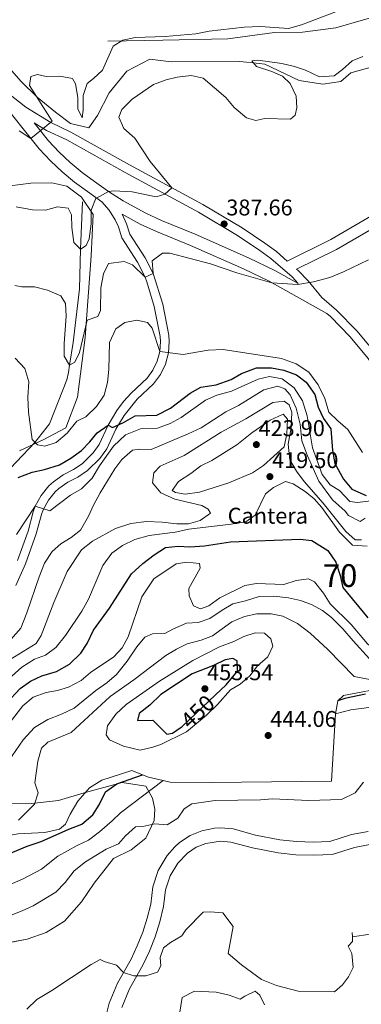
# Model space of a CAD drawing. Units: metres. Extents: x 553100 to 559991, y 4696250 to 4700931.
# Drawn here: x 554145 to 554295, y 4699101 to 4699534 of the extents above; entities that cross this region are included whole.
import ezdxf
from ezdxf.enums import TextEntityAlignment as Align

# ---------------------------------------------------------------- set-up
doc = ezdxf.new("R2010")
doc.units = ezdxf.units.M
doc.header["$MEASUREMENT"] = 0
for name, pattern in [('DGN Style 2', [85.4479, 51.26874, -34.17916]), ('DGN Style 3', [119.62706, 85.4479, -34.17916]), ('DGN Style 5', [59.81353, 25.63437, -34.17916]), ('DGN Style 7', [170.8958, 76.90311, -34.17916, 25.63437, -34.17916])]:
    doc.linetypes.add(name, pattern=pattern)
for name, color, linetype, lineweight in [('Nivel 11', 7, 'Continuous', 0), ('Nivel 20', 7, 'Continuous', 0), ('Nivel 21', 7, 'Continuous', 0), ('Nivel 22', 7, 'Continuous', 0), ('Nivel 36', 7, 'Continuous', 0), ('Nivel 37', 7, 'Continuous', 0), ('Nivel 4', 7, 'Continuous', 0), ('Nivel 41', 7, 'Continuous', 0), ('Nivel 48', 7, 'Continuous', 0), ('Nivel 5', 7, 'Continuous', 0), ('Nivel 57', 7, 'Continuous', 0), ('Nivel 6', 7, 'Continuous', 0), ('Nivel 7', 7, 'Continuous', 0)]:
    doc.layers.add(name, color=color, linetype=linetype, lineweight=lineweight)
doc.styles.add('Style-Arial', font='txt')
doc.styles.add('Style-Arial Narrow', font='txt')
doc.styles.add('Style-Helvetica-Narrow-Oblique', font='txt')

# ---------------------------------------------------------------- blocks, each defined once
blk = doc.blocks.new('5PATER')
at = {"layer": 'Nivel 7', "linetype": 'Continuous', "lineweight": 0}
h = blk.add_hatch(color=51, dxfattribs=at)
edge = h.paths.add_edge_path()
edge.add_ellipse((0, 0), major_axis=(-1.1, -1.11), ratio=0.999422, start_angle=0, end_angle=360)

msp = doc.modelspace()

# ---------------------------------------------------------------- linework, layer by layer
at = {"layer": 'Nivel 11', "color": 142, "linetype": 'DGN Style 3', "lineweight": 13}
msp.add_polyline3d([(554130.62, 4699325.42, 400), (554151.85, 4699347.63, 395), (554158.25, 4699355.79, 393.44), (554165.82, 4699375.23, 391.36), (554166.66, 4699378.35, 391.14), (554167.06, 4699381.63, 390), (554168.7, 4699391.55, 388.94), (554171.5, 4699415.23, 388.06), (554171.94, 4699432.59, 385), (554172.78, 4699453.39, 383.92)], dxfattribs=at)
at = {"layer": 'Nivel 20', "color": 7, "linetype": 'DGN Style 2', "lineweight": 0}
msp.add_polyline3d([(554183.86, 4699524.11, 382.2), (554208.07, 4699524.51, 382.96), (554236.67, 4699525.07, 383.18), (554257.23, 4699527.87, 382.74), (554269.51, 4699528.11, 382.12), (554284.11, 4699529.95, 382.24), (554296.23, 4699533.55, 382.4), (554341.75, 4699545.23, 382.8), (554374.47, 4699555.23, 382.4), (554385.99, 4699557.79, 382.34), (554397.67, 4699561.15, 382.78), (554407.55, 4699563.55, 383.36), (554422.47, 4699564.98, 384.96), (554435.31, 4699565.14, 389.18), (554441.15, 4699564.66, 390.2), (554448.31, 4699565.62, 391.66), (554455.43, 4699568.74, 392.46), (554467.83, 4699574.5, 391.08), (554491.79, 4699585.54, 387.26), (554511.31, 4699592.82, 386.4), (554538.67, 4699605.7, 390.1), (554560.57, 4699618.47, 389.15), (554578.2, 4699628.74, 388.38), (554586.52, 4699633.62, 387.72)], dxfattribs=at)
at = {"layer": 'Nivel 21', "color": 7, "linetype": 'Continuous', "lineweight": 0}
for points in [[(554299.53, 4699447.09, 388.43), (554281.98, 4699436.94, 388.45), (554262.78, 4699427.4, 388.89), (554258.06, 4699431.55, 388.39), (554252.98, 4699435.31, 388.14), (554242.9, 4699441.95, 387.3), (554225.64, 4699452.28, 385.91), (554193.38, 4699469.72, 382.99), (554167.62, 4699484.11, 380.48), (554158.84, 4699488.27, 379.36), (554147.78, 4699495.03, 377.86), (554135.18, 4699504.88, 376.15)], [(554151.44, 4699488.22, 378.63), (554157.81, 4699480.29, 380.11), (554162.44, 4699475.35, 381.09), (554167.38, 4699470.7, 382.08), (554172.59, 4699466.36, 383.06), (554178.06, 4699462.35, 384.05), (554184.22, 4699457.95, 384.66), (554190.61, 4699453.89, 385.26)], [(554190.61, 4699453.89, 385.26), (554200.57, 4699448.44, 386.18), (554207.43, 4699445.25, 386.78), (554222.34, 4699439.16, 387.74), (554245.74, 4699428.8, 388.77), (554257.3, 4699423.31, 389.29), (554267.6, 4699417.53, 389.06)], [(554207.02, 4699377.52, 395.32), (554209.22, 4699382.12, 394.74), (554210.52, 4699387.06, 394.15), (554210.89, 4699392.06, 393.57), (554210.71, 4699394.76, 393.28), (554208.01, 4699408.38, 391.63), (554203.79, 4699421.87, 389.99), (554200.28, 4699428.75, 388.75), (554193.57, 4699439.26, 386.59), (554192.14, 4699443.8, 386.13), (554190.19, 4699448, 385.26)], [(554308.7, 4699376.35, 391.42), (554301.5, 4699386.88, 390.9), (554293.38, 4699396.72, 390.38), (554284.43, 4699405.8, 389.86), (554278.02, 4699411.39, 389.52), (554271.93, 4699418.66, 389.14), (554267.55, 4699423.21, 388.89), (554266.83, 4699423.84, 388.64)], [(554143.49, 4699284.67, 406.48), (554147.72, 4699294.3, 405.78), (554152.45, 4699307.47, 404.86), (554154.67, 4699315.93, 404.24), (554155.47, 4699318, 404.04), (554157.76, 4699322.18, 403.65), (554160.77, 4699325.88, 403.26), (554162.35, 4699327.37, 403.06), (554166.3, 4699330.17, 402.67), (554170.66, 4699332.42, 402.18), (554174.95, 4699335.24, 401.6), (554180.4, 4699340.52, 400.74), (554183.45, 4699344.84, 400.16), (554187.42, 4699353.47, 399.01), (554191.01, 4699359.54, 398.16), (554196.83, 4699366.69, 397.04), (554204.01, 4699373.4, 395.9), (554207.02, 4699377.52, 395.32)], [(554182.78, 4699093.93, 466.17), (554184.54, 4699100.95, 465.81), (554188.13, 4699109.89, 465.33), (554194.09, 4699120.39, 464.57), (554196.85, 4699126.21, 464.15), (554199.22, 4699132.21, 463.72), (554201.18, 4699138.34, 463.3), (554202.73, 4699144.6, 462.87), (554203.63, 4699152.17, 462.43), (554206.09, 4699159.39, 462), (554210, 4699165.95, 461.56), (554213.33, 4699169.8, 461.27), (554215.42, 4699171.64, 461.09), (554220.09, 4699174.7, 460.74), (554225.24, 4699176.82, 460.39), (554230.71, 4699177.93, 460.04), (554233.49, 4699178.09, 459.86), (554239.05, 4699177.62, 459.51), (554248.79, 4699174.92, 459.34), (554259.57, 4699172.8, 459.36), (554266.85, 4699172.06, 459.37), (554274.17, 4699171.85, 459.38), (554281.49, 4699172.19, 459.39), (554290.95, 4699175.15, 459.48), (554298.27, 4699176.47, 459.54)]]:
    msp.add_polyline3d(points, dxfattribs=at)
at = {"layer": 'Nivel 21', "color": 7, "linetype": 'DGN Style 3', "lineweight": 0}
for points in [[(554135.11, 4699499.98, 378.63), (554153.75, 4699476.77, 380.11), (554158.65, 4699471.55, 381.09), (554163.82, 4699466.68, 382.08), (554169.29, 4699462.13, 383.06), (554174.92, 4699458.01, 384.05), (554181.22, 4699453.51, 384.89), (554184.51, 4699449.71, 385.35), (554187.18, 4699445.46, 385.82), (554188.59, 4699442.42, 386.13), (554190.1, 4699437.63, 386.59), (554196.98, 4699426.86, 388.75), (554200.3, 4699420.35, 389.99), (554201.07, 4699418.23, 390.26), (554204.31, 4699407.46, 391.63), (554206.93, 4699394.26, 393.28), (554207.08, 4699392.07, 393.57), (554206.76, 4699387.69, 394.15), (554205.63, 4699383.44, 394.74), (554203.74, 4699379.47, 395.32), (554201.15, 4699375.93, 395.9), (554194.1, 4699369.34, 397.04), (554190.81, 4699365.63, 397.6), (554187.84, 4699361.65, 398.16), (554184.05, 4699355.23, 399.01), (554180.14, 4699346.74, 400.16), (554177.5, 4699343, 400.74), (554172.57, 4699338.23, 401.6), (554168.74, 4699335.71, 402.18), (554164.31, 4699333.43, 402.67), (554159.94, 4699330.32, 403.06), (554157.98, 4699328.48, 403.26), (554154.59, 4699324.31, 403.65), (554152.01, 4699319.61, 404.04), (554151.05, 4699317.1, 404.24), (554148.81, 4699308.6, 404.86), (554144.18, 4699295.71, 405.78)], [(554267.6, 4699417.53, 389.14), (554264.85, 4699420.39, 388.89), (554255.61, 4699428.51, 388.39), (554250.75, 4699432.11, 388.14), (554240.82, 4699438.65, 387.3), (554223.71, 4699448.89, 385.91), (554191.5, 4699466.3, 382.99), (554165.83, 4699480.64, 380.48), (554156.98, 4699484.83, 379.36), (554151.44, 4699488.22, 378.63)], [(554190.19, 4699448, 385.26), (554198.15, 4699443.65, 386.18), (554205.29, 4699440.33, 386.78), (554220.24, 4699434.23, 387.74), (554243.5, 4699423.93, 388.77), (554254.83, 4699418.54, 389.29), (554280.17, 4699404.33, 389.52), (554281.75, 4699402.95, 389.86), (554290.48, 4699394.1, 390.38), (554298.37, 4699384.53, 390.9), (554305.48, 4699374.15, 391.42), (554308.7, 4699376.35, 391.42)], [(554266.83, 4699423.84, 388.64), (554284.34, 4699432.54, 388.45), (554301.85, 4699442.66, 388.43), (554307.83, 4699445.49, 388.82), (554311.68, 4699446.6, 389.08), (554318.05, 4699447.37, 389.48), (554322.11, 4699447.21, 389.74), (554332.22, 4699445.36, 390.9), (554345.03, 4699442.1, 392.34), (554357.67, 4699438.21, 394.14), (554364.74, 4699435.12, 395.36), (554373.4, 4699429.87, 396.99), (554385.08, 4699420.52, 399.34), (554393.82, 4699411.96, 401.28)], [(554303.51, 4699171.13, 459.59), (554299.04, 4699170.73, 459.54), (554292.33, 4699169.53, 459.48), (554282.5, 4699166.45, 459.39), (554274.23, 4699166.07, 459.38), (554266.48, 4699166.28, 459.37), (554258.71, 4699167.07, 459.36), (554247.46, 4699169.29, 459.34), (554238.02, 4699171.9, 459.51), (554233.42, 4699172.29, 459.86), (554226.93, 4699171.26, 460.39), (554222.79, 4699169.56, 460.74), (554218.93, 4699167.03, 461.09), (554214.7, 4699162.55, 461.56), (554211.36, 4699156.95, 462), (554209.3, 4699150.88, 462.43), (554208.43, 4699143.56, 462.87), (554206.75, 4699136.77, 463.3), (554204.67, 4699130.26, 463.72), (554202.16, 4699123.91, 464.15), (554199.23, 4699117.72, 464.57), (554193.35, 4699107.38, 465.33), (554190.05, 4699099.16, 465.81)]]:
    msp.add_polyline3d(points, dxfattribs=at)
at = {"layer": 'Nivel 22', "color": 30, "linetype": 'DGN Style 5', "lineweight": 30, "elevation": 450, "flags": 128}
msp.add_lwpolyline([(554216.18, 4699222.47), (554216.57, 4699222.75), (554231.16, 4699236.56)], dxfattribs=at)
at = {"layer": 'Nivel 36', "color": 7, "linetype": 'DGN Style 3', "lineweight": 0}
for points in [[(554138.46, 4699514.67, 379.28), (554145.78, 4699506.35, 380.24), (554152.9, 4699499.47, 381.68), (554160.94, 4699492.83, 382.46), (554167.42, 4699487.95, 383.08), (554175.54, 4699485.95, 383.92), (554179.38, 4699491.47, 384.7), (554184.42, 4699501.39, 384.56), (554192.26, 4699510.91, 384.12), (554202.3, 4699516.19, 384.1), (554211.78, 4699514.99, 383.86), (554241.87, 4699515.23, 384.74), (554250.59, 4699514.35, 385.22), (554252.87, 4699514.03, 385.24), (554267.95, 4699506.75, 386.06), (554278.43, 4699505.15, 386.14), (554286.35, 4699506.35, 386.3), (554290.71, 4699510.11, 387.1), (554300.71, 4699512.91, 386.56), (554321.55, 4699514.67, 384.8), (554344.27, 4699524.11, 383.46), (554363.23, 4699533.79, 383.8)], [(554145.05, 4699343.87, 399), (554155.81, 4699348.99, 397.5), (554165.45, 4699354.11, 395.66), (554170.62, 4699367.47, 393.18), (554173.98, 4699393.71, 390.82), (554176.5, 4699429.63, 387.2), (554177.5, 4699447.87, 385.2), (554172.26, 4699455.47, 384.84), (554165.82, 4699460.27, 384.84), (554159.34, 4699461.87, 384.7), (554150.02, 4699461.63, 384.86), (554140.98, 4699460.51, 385.08)], [(554134.65, 4699126.6, 466.08), (554148.45, 4699129.16, 467.28), (554156.73, 4699132.04, 467.68), (554164.81, 4699137.08, 467.24), (554172.29, 4699145.56, 466.94), (554177.85, 4699153.8, 466.38), (554186.33, 4699164.6, 465.08), (554194.09, 4699168.44, 463.84), (554200.53, 4699173.56, 462.7), (554204.21, 4699181.32, 461.4), (554204.49, 4699186.28, 459.2), (554203.53, 4699191.16, 456.62), (554200.53, 4699196.44, 454.18), (554190.17, 4699198.04, 448.76), (554173.49, 4699193.56, 445.16), (554162.17, 4699190.2, 443.92), (554150.37, 4699188.84, 442.24), (554141.41, 4699188.68, 439.84)]]:
    msp.add_polyline3d(points, dxfattribs=at)
at = {"layer": 'Nivel 4', "color": 30, "linetype": 'Continuous', "lineweight": 30, "flags": 128}
for points, elevation in [([(554144.45, 4699332.27), (554150.65, 4699334.59), (554156.05, 4699335.79), (554162.61, 4699337.71), (554167.69, 4699340.75), (554172.29, 4699344.03), (554176.01, 4699347.87), (554179.21, 4699351.79), (554184.05, 4699355.23), (554185.97, 4699354.19), (554190.74, 4699356.35), (554195.98, 4699359.31), (554205.46, 4699359.63), (554211.5, 4699362.67), (554220.1, 4699369.23), (554224.82, 4699371.87), (554231.5, 4699372.99), (554238.1, 4699375.31), (554242.58, 4699377.95), (554249.26, 4699380.43), (554255.82, 4699380.43), (554261.3, 4699379.39), (554266.78, 4699377.31), (554271.02, 4699374.19), (554274.82, 4699368.67), (554276.42, 4699363.07), (554278.74, 4699358.19), (554281.9, 4699353.55), (554282.62, 4699344.03), (554283.7, 4699338.43), (554287.5, 4699331.47), (554291.1, 4699327.15), (554297.46, 4699324.35)], 400), ([(554133.21, 4699226.52), (554145.37, 4699239.4), (554149.89, 4699242.68), (554154.85, 4699245), (554161.29, 4699246.84), (554166.97, 4699250.04), (554172.05, 4699255), (554174.85, 4699259.16), (554177.61, 4699265.08), (554184.69, 4699274.75), (554194.33, 4699289.87), (554199.29, 4699294.43), (554204.21, 4699298.27), (554209.25, 4699301.47), (554214.85, 4699302.03), (554219.93, 4699301.71), (554226.41, 4699302.11), (554237.81, 4699303.95), (554268.45, 4699305.15), (554273.61, 4699304.43), (554280.57, 4699300.11), (554284.13, 4699294.91), (554286.01, 4699289.07), (554287.21, 4699283.79), (554298.21, 4699270.43)], 425), ([(554231.16, 4699236.56), (554235.93, 4699241.07), (554240.89, 4699247.07), (554240.73, 4699251.55), (554238.85, 4699252.67), (554235.53, 4699252.03), (554230.29, 4699249.47), (554220.93, 4699245.87), (554207.17, 4699236.75), (554202.41, 4699232.12), (554197.61, 4699228.36), (554196.89, 4699225.4), (554203.73, 4699225.48), (554209.81, 4699219.4), (554212.37, 4699219.72), (554216.18, 4699222.47)], 450), ([(554297.17, 4699236.99), (554288.13, 4699235.07), (554285.01, 4699233.95)], 450), ([(554137.65, 4699165.56), (554148.37, 4699170.12), (554154.65, 4699172.12), (554166.81, 4699177.56), (554172.45, 4699179.72), (554177.37, 4699183.88), (554180.13, 4699188.28), (554182.93, 4699193.96), (554187.81, 4699197.48), (554199.11, 4699201.43)], 450)]:
    msp.add_lwpolyline(points, dxfattribs=dict(at, elevation=elevation))
at = {"layer": 'Nivel 5', "color": 30, "linetype": 'Continuous', "lineweight": 0, "flags": 128}
for points, elevation in [([(554144.86, 4699484.67), (554150.05, 4699481.37), (554159.46, 4699488.91), (554149.42, 4699504.59), (554150.1, 4699508.51), (554152.94, 4699509.47), (554156.82, 4699508.59), (554162.74, 4699508.75), (554168.3, 4699507.71), (554169.62, 4699505.39), (554170.74, 4699499.39), (554170.7, 4699494.35), (554172.62, 4699490.35), (554173.1, 4699493.79), (554173.06, 4699500.27), (554174.74, 4699505.55), (554177.66, 4699507.71), (554181.62, 4699511.39), (554186.26, 4699521.95), (554190.46, 4699524.51), (554195.95, 4699525.71), (554209.11, 4699526.19), (554222.55, 4699527.31), (554228.43, 4699528.51), (554243.83, 4699530.19), (554250.99, 4699530.59), (554263.35, 4699529.63), (554269.07, 4699531.23), (554287.43, 4699538.27)], 380), ([(554143.66, 4699451.23), (554150.74, 4699449.95), (554156.5, 4699449.79), (554161.82, 4699451.23), (554166.46, 4699450.59), (554167.86, 4699447.71), (554168.14, 4699442.19), (554168.94, 4699435.55), (554171.94, 4699432.59), (554174.3, 4699434.19), (554175.66, 4699437.23), (554176.62, 4699443.71), (554176.54, 4699449.79), (554178.82, 4699455.31), (554178.95, 4699455.13), (554184.22, 4699457.95), (554186.5, 4699458.35), (554194.54, 4699457.87), (554205.14, 4699455.71), (554208.99, 4699456.85), (554211.97, 4699459.67), (554202.5, 4699471.15), (554195.7, 4699481.39), (554190.98, 4699485.63), (554188.66, 4699490.67), (554190.02, 4699494.03), (554194.66, 4699498.67), (554204.02, 4699505.07), (554209.5, 4699507.07), (554214.42, 4699508.27), (554220.58, 4699508.99), (554225.82, 4699507.79), (554235.7, 4699499.39), (554239.5, 4699494.91), (554244.82, 4699490.43), (554248.9, 4699489.23), (554252.94, 4699490.03), (554264.18, 4699489.87), (554266.3, 4699491.63), (554267.02, 4699494.75), (554266.66, 4699499.87), (554264.11, 4699505.55), (554260.63, 4699508.75), (554255.99, 4699510.83), (554249.19, 4699512.99), (554247.15, 4699515.39), (554249.79, 4699515.71), (554260.43, 4699514.27), (554265.95, 4699512.99), (554270.75, 4699511.31), (554276.91, 4699508.35), (554283.35, 4699508.91), (554286.99, 4699511.63), (554291.31, 4699515.47), (554296.03, 4699517.31)], 385), ([(554142.94, 4699416.59), (554146.06, 4699416.03), (554151.66, 4699416.11), (554157.38, 4699414.59), (554163.18, 4699412.11), (554165.26, 4699408.75), (554165.62, 4699403.23), (554164.66, 4699391.15), (554164.66, 4699385.55), (554167.06, 4699381.63), (554169.42, 4699382.99), (554171.38, 4699387.23), (554174.74, 4699401.47), (554179.5, 4699402.99), (554180.74, 4699405.63), (554180.86, 4699415.55), (554182.02, 4699421.71), (554184.18, 4699426.27), (554191.1, 4699427.23), (554194.78, 4699425.79), (554200.3, 4699420.35), (554203.79, 4699421.87), (554203.38, 4699427.47), (554207.94, 4699430.83), (554211.14, 4699430.91), (554229.06, 4699426.11), (554240.66, 4699422.27), (554256.05, 4699417.86), (554267.42, 4699417.07), (554274.26, 4699418.27), (554281.46, 4699420.11), (554287.5, 4699422.59), (554298.54, 4699427.95)], 390), ([(554143.14, 4699384.75), (554147.38, 4699380.19), (554149.1, 4699374.27), (554148.77, 4699367.47), (554149.01, 4699360.91), (554150.57, 4699348.91), (554152.97, 4699346.51), (554156.25, 4699345.95), (554161.17, 4699347.55), (554166.05, 4699351.71), (554170.33, 4699356.91), (554174.25, 4699358.83), (554178.98, 4699363.39), (554182.26, 4699368.43), (554183.7, 4699373.95), (554184.26, 4699379.71), (554184.58, 4699391.63), (554187.46, 4699397.63), (554191.38, 4699400.35), (554196.7, 4699401.47), (554201.3, 4699400.35), (554203.38, 4699397.87), (554206.76, 4699387.69), (554217.02, 4699386.35), (554228.02, 4699388.27), (554234.66, 4699388.51), (554260.3, 4699384.59), (554266.62, 4699382.19), (554272.22, 4699378.51), (554276.42, 4699372.91), (554279.22, 4699366.91), (554281.02, 4699360.91), (554284.94, 4699357.07)], 395), ([(554143.73, 4699307.16), (554152.01, 4699319.61), (554158.41, 4699317.55), (554167.49, 4699324.51), (554172.33, 4699327.23), (554177.05, 4699331.95), (554180.29, 4699337.31), (554186.45, 4699346.03), (554191.61, 4699350.91), (554198.3, 4699353.55), (554205.78, 4699353.95), (554211.22, 4699355.95), (554216.1, 4699358.59), (554226.86, 4699366.19), (554231.74, 4699368.35), (554238.3, 4699370.11), (554249.98, 4699375.39), (554255.02, 4699376.59), (554260.58, 4699375.55), (554265.74, 4699371.63), (554269.5, 4699365.87), (554271.46, 4699359.31), (554273.86, 4699345.23), (554278.1, 4699333.47), (554281.7, 4699328.91), (554285.74, 4699326.51), (554290.33, 4699321.71), (554293.57, 4699321.23), (554306.5, 4699322.83)], 405), ([(554141.25, 4699260.92), (554145.69, 4699265.96), (554148.33, 4699272.76), (554153.65, 4699288.52), (554156.05, 4699294.52), (554159.37, 4699299.71), (554163.29, 4699302.99), (554167.77, 4699305.87), (554171.85, 4699309.07), (554175.45, 4699315.23), (554177.61, 4699320.11), (554180.49, 4699325.47), (554187.01, 4699336.03), (554190.09, 4699340.19), (554194.73, 4699344.19), (554197.97, 4699344.67), (554203.01, 4699344.59), (554219.22, 4699351.39), (554224.94, 4699354.11), (554235.7, 4699361.15), (554241.26, 4699363.87), (554252.42, 4699370.83), (554258.58, 4699372.43), (554261.66, 4699371.23), (554264.02, 4699368.51), (554266.62, 4699362.67), (554268.38, 4699355.63), (554269.1, 4699348.35), (554271.7, 4699341.71), (554276.66, 4699330.59), (554282.61, 4699322.43), (554288.17, 4699317.39), (554289.69, 4699315.47), (554294.77, 4699312.83), (554297.01, 4699314.35)], 410), ([(554140.93, 4699252.2), (554152.33, 4699259.16), (554154.65, 4699262.68), (554160.13, 4699277.24), (554166.05, 4699290.91), (554172.37, 4699300.43), (554177.13, 4699304.27), (554187.21, 4699309.79), (554193.97, 4699312.03), (554200.85, 4699312.83), (554207.77, 4699312.59), (554214.25, 4699311.87), (554219.33, 4699311.87), (554224.49, 4699313.23), (554229.05, 4699316.51), (554228.05, 4699318.35), (554225.17, 4699319.87), (554213.33, 4699322.75), (554207.25, 4699325.47), (554203.57, 4699329.79), (554204.13, 4699334.19), (554206.85, 4699337.23), (554217.45, 4699341.87), (554233.7, 4699352.19), (554244.5, 4699357.95), (554256.42, 4699365.15), (554261.38, 4699365.79), (554263.58, 4699364.11), (554264.82, 4699360.91), (554264.42, 4699354.11), (554263.22, 4699346.83), (554263.94, 4699340.03), (554266.78, 4699334.99), (554270.14, 4699330.51), (554278.57, 4699320.91), (554288.45, 4699308.51), (554292.65, 4699304.83), (554295.41, 4699304.83)], 415), ([(554247.18, 4699351.79), (554240.54, 4699346.59), (554229.57, 4699339.71), (554224.81, 4699337.31), (554220.41, 4699334.03), (554214.93, 4699330.51), (554212.17, 4699326.51), (554213.61, 4699325.55), (554217.93, 4699324.83), (554224.25, 4699325.71), (554237.09, 4699329.79), (554247.53, 4699334.19), (554252.26, 4699337.55), (554261.34, 4699345.71), (554262.58, 4699351.39), (554262.86, 4699357.87), (554261.02, 4699360.03), (554255.18, 4699357.39), (554247.18, 4699351.79)], 420), ([(554284.94, 4699357.07), (554289.38, 4699353.39), (554295.9, 4699343.15)], 395), ([(554129.97, 4699234.36), (554146.09, 4699248.84), (554151.69, 4699252.36), (554156.53, 4699254.12), (554161.09, 4699257.48), (554165.33, 4699262.76), (554172.49, 4699273.48), (554175.41, 4699278.67), (554181.65, 4699293.55), (554185.69, 4699298.99), (554190.33, 4699302.27), (554195.73, 4699304.91), (554202.05, 4699306.75), (554213.45, 4699308.19), (554219.53, 4699309.47), (554238.09, 4699311.63), (554244.53, 4699312.75), (554248.65, 4699315.63), (554253.21, 4699325.07), (554256.77, 4699327.79), (554261.97, 4699330.51)], 420), ([(554261.97, 4699330.51), (554265.37, 4699329.47), (554270.65, 4699326.03), (554274.57, 4699322.83), (554278.01, 4699319.07), (554285.69, 4699308.11), (554291.49, 4699302.43), (554297.93, 4699302.03)], 420), ([(554140.97, 4699224.6), (554146.49, 4699231.72), (554151.13, 4699235.64), (554156.77, 4699237.72), (554161.81, 4699238.52), (554166.65, 4699240.04), (554172.17, 4699242.92), (554176.33, 4699246.44), (554186.49, 4699253.4), (554190.17, 4699257.31), (554192.85, 4699262.11), (554198.89, 4699279.71), (554204.17, 4699287.63), (554213.93, 4699294.19), (554218.65, 4699294.99), (554224.21, 4699294.35), (554224.45, 4699292.35), (554219.49, 4699283.39), (554219.61, 4699280.11), (554221.53, 4699275.79), (554224.57, 4699274.51), (554228.29, 4699275.79), (554233.13, 4699279.31), (554244.13, 4699284.67), (554249.25, 4699285.55), (554261.25, 4699285.15), (554266.69, 4699286.91)], 430), ([(554266.69, 4699286.91), (554272.17, 4699287.71), (554274.81, 4699286.27), (554278.77, 4699281.39), (554281.69, 4699276.67), (554290.81, 4699267.63), (554297.97, 4699258.99), (554303.53, 4699254.51), (554312.94, 4699251.42)], 430), ([(554133.61, 4699198.12), (554146.65, 4699216.84), (554151.65, 4699222.28), (554157.45, 4699225.8), (554163.49, 4699228.12), (554169.09, 4699230.76), (554178.61, 4699238.52), (554183.41, 4699241.96), (554187.69, 4699245.56), (554192.41, 4699251.39), (554196.61, 4699257.71), (554200.13, 4699261.95), (554203.57, 4699263.39), (554208.89, 4699263.63), (554212.73, 4699265.71), (554218.53, 4699268.19), (554223.57, 4699268.51), (554228.77, 4699270.19), (554234.09, 4699273.87), (554238.77, 4699276.59), (554244.41, 4699277.95), (554250.41, 4699279.87), (554256.85, 4699279.95), (554263.29, 4699279.23)], 435), ([(554263.29, 4699279.23), (554268.57, 4699278.11), (554273.69, 4699276.19), (554278.21, 4699273.71), (554282.25, 4699270.59), (554287.25, 4699265.71), (554291.69, 4699260.35), (554298.97, 4699252.51)], 435), ([(554144.69, 4699181.48), (554151.61, 4699188.6), (554153.33, 4699193.48), (554151.73, 4699197.96), (554153.05, 4699207.48), (554154.73, 4699213.24), (554157.53, 4699215.88), (554167.73, 4699220.04), (554184.89, 4699235.88), (554195.33, 4699243.24), (554209.41, 4699253.95), (554214.05, 4699256.75), (554218.77, 4699258.99), (554224.89, 4699260.67), (554229.89, 4699262.51), (554238.41, 4699268.75), (554243.93, 4699271.07), (554249.45, 4699272.19), (554255.69, 4699272.19), (554260.77, 4699271.15), (554267.21, 4699268.03), (554272.81, 4699263.79), (554280.61, 4699256.59), (554292.17, 4699244.67), (554299.81, 4699243.15)], 440), ([(554198.09, 4699212.36), (554203.69, 4699213.56), (554207.17, 4699214.76), (554218.49, 4699220.35), (554227.21, 4699227.71), (554232.09, 4699232.35), (554237.77, 4699238.83), (554242.13, 4699241.39), (554246.33, 4699244.91), (554249.65, 4699249.39), (554254.25, 4699253.31), (554256.45, 4699258.03), (554255.53, 4699261.23), (554252.77, 4699263.71), (554248.65, 4699263.95), (554243.69, 4699262.35), (554239.21, 4699260.03), (554233.05, 4699257.79), (554221.21, 4699251.71), (554206.65, 4699242.67), (554192.01, 4699232.36), (554187.37, 4699228.12), (554183.73, 4699222.92), (554183.13, 4699219.08), (554184.65, 4699216.84), (554190.77, 4699214.04), (554198.09, 4699212.36)], 445), ([(554307.49, 4699240.11), (554287.45, 4699236.27), (554285.01, 4699233.95)], 445), ([(554318.93, 4699233.71), (554290.69, 4699230.03), (554283.93, 4699228.27)], 455), ([(554065.64, 4699090.36), (554063.4, 4699101.4), (554063.04, 4699107.8), (554063.36, 4699113.48), (554064.56, 4699118.6), (554068.56, 4699129.4), (554079.13, 4699151.88), (554086.97, 4699159.08), (554092.09, 4699163), (554100.13, 4699167.8), (554111.45, 4699171.8), (554133.01, 4699173), (554138.61, 4699174.44), (554144.41, 4699175.48), (554156.21, 4699176.04), (554162.61, 4699177.48), (554165.29, 4699179.8), (554167.33, 4699184.2), (554170.65, 4699189.88), (554175.77, 4699195.72), (554181.29, 4699199.08), (554194.49, 4699203.32)], 445), ([(554088.3, 4699097.04), (554088.57, 4699104.47), (554086.68, 4699109.68), (554087.33, 4699117.64), (554088.33, 4699123.16), (554090.99, 4699128.88), (554096.23, 4699136.04), (554100.87, 4699140.08), (554109.05, 4699145.44), (554114.23, 4699147.88), (554129.51, 4699150.95), (554135.13, 4699151.79), (554141.95, 4699153.6), (554146.65, 4699155.69), (554154.67, 4699159.96), (554161.85, 4699165.64), (554170.41, 4699170.4), (554175.36, 4699172.77), (554180.23, 4699176.32), (554185.77, 4699181.26), (554189.53, 4699184.68), (554208.19, 4699198.95)], 455), ([(554296.33, 4699198.19), (554292.61, 4699193.55), (554286.57, 4699190.59), (554272.25, 4699190.11), (554256.25, 4699190.91), (554251.01, 4699190.51), (554231.05, 4699190.19), (554220.85, 4699188.68), (554217.41, 4699186.52), (554214.73, 4699182.36), (554209.93, 4699179.48), (554204.49, 4699179.96), (554199.21, 4699178.76), (554196.01, 4699178.52), (554191.73, 4699174.6), (554188.61, 4699171.16), (554183.09, 4699168.76), (554174.01, 4699163.24), (554169.05, 4699159.16), (554165.13, 4699154.12), (554160.97, 4699149.8), (554151.05, 4699143.88), (554146.25, 4699141.64), (554135.41, 4699137.4)], 460), ([(554291.39, 4699130.19), (554299.17, 4699131.31), (554310.05, 4699131.71), (554315.33, 4699133.07), (554320.81, 4699134.91), (554336.17, 4699143.55), (554335.73, 4699145.47), (554333.25, 4699148.51), (554330.65, 4699153.47), (554331.69, 4699156.75), (554334.25, 4699158.27), (554339.53, 4699159.79), (554344.01, 4699159.31), (554347.85, 4699156.67), (554352.57, 4699154.27), (554355.65, 4699154.75), (554361.25, 4699156.83), (554370.89, 4699162.19), (554376.09, 4699164.51), (554384.97, 4699170.51), (554392.97, 4699174.11), (554400.33, 4699177.95), (554407.13, 4699179.71), (554420.25, 4699186.67)], 465), ([(554148.33, 4699098.36), (554152.65, 4699102.6), (554159.25, 4699106.52), (554176.61, 4699117.96), (554180.45, 4699120.28), (554182.25, 4699119.32), (554187.73, 4699117.8), (554190.77, 4699114.53), (554195.33, 4699113), (554200.61, 4699113.08), (554205.73, 4699114.6), (554207.25, 4699117.4), (554206.97, 4699121.08), (554208.37, 4699125.32), (554211.45, 4699127.72), (554216.41, 4699130.68), (554218.17, 4699133.24), (554225.73, 4699141.08), (554228.89, 4699141.24), (554234.41, 4699140.75), (554239.01, 4699134.67)], 465), ([(554215.37, 4699096.12), (554216.53, 4699103.48), (554221.97, 4699106.36), (554231.57, 4699105.8), (554237.17, 4699104.59), (554242.05, 4699102.75), (554244.13, 4699104.11), (554248.69, 4699106.35), (554250.77, 4699104.59), (554252.77, 4699100.27)], 470)]:
    msp.add_lwpolyline(points, dxfattribs=dict(at, elevation=elevation))
at = {"layer": 'Nivel 57', "color": 6, "linetype": 'Continuous', "lineweight": 0}
for points in [[(554363.23, 4699533.79, 383.8), (554344.27, 4699524.11, 383.46), (554321.55, 4699514.67, 384.8), (554300.71, 4699512.91, 386.56), (554290.71, 4699510.11, 387.1), (554286.35, 4699506.35, 386.3), (554278.43, 4699505.15, 386.14), (554267.95, 4699506.75, 386.06), (554252.87, 4699514.03, 385.24), (554250.59, 4699514.35, 385.22), (554241.87, 4699515.23, 384.74), (554211.78, 4699514.99, 383.86), (554202.3, 4699516.19, 384.1), (554192.26, 4699510.91, 384.12), (554184.42, 4699501.39, 384.56), (554179.38, 4699491.47, 384.7), (554175.54, 4699485.95, 383.92), (554167.42, 4699487.95, 383.08), (554160.94, 4699492.83, 382.46), (554152.9, 4699499.47, 381.68), (554145.78, 4699506.35, 380.24), (554138.46, 4699514.67, 379.28)], [(554140.98, 4699460.51, 385.08), (554150.02, 4699461.63, 384.86), (554159.34, 4699461.87, 384.7), (554165.82, 4699460.27, 384.84), (554172.26, 4699455.47, 384.84), (554177.5, 4699447.87, 385.2), (554176.5, 4699429.63, 387.2), (554173.98, 4699393.71, 390.82), (554170.62, 4699367.47, 393.18), (554165.45, 4699354.11, 395.66), (554155.81, 4699348.99, 397.5), (554145.05, 4699343.87, 399)], [(554141.41, 4699188.68, 439.84), (554150.37, 4699188.84, 442.24), (554162.17, 4699190.2, 443.92), (554173.49, 4699193.56, 445.16), (554190.17, 4699198.04, 448.76), (554200.53, 4699196.44, 454.18), (554203.53, 4699191.16, 456.62), (554204.49, 4699186.28, 459.2), (554204.21, 4699181.32, 461.4), (554200.53, 4699173.56, 462.7), (554194.09, 4699168.44, 463.84), (554186.33, 4699164.6, 465.08), (554177.85, 4699153.8, 466.38), (554172.29, 4699145.56, 466.94), (554164.81, 4699137.08, 467.24), (554156.73, 4699132.04, 467.68), (554148.45, 4699129.16, 467.28), (554134.65, 4699126.6, 466.08)]]:
    msp.add_polyline3d(points, dxfattribs=at)
at = {"layer": 'Nivel 6', "color": 30, "linetype": 'DGN Style 7', "lineweight": 0}
for points in [[(554285.01, 4699233.95, 450.3), (554283.93, 4699228.27, 455.46), (554282.21, 4699198.67, 456.02), (554229.53, 4699198.03, 457.24), (554211.25, 4699198.28, 455.72), (554208.19, 4699198.95, 454.17), (554201.73, 4699200.36, 450.9), (554199.11, 4699201.43, 448.44), (554194.49, 4699203.32, 444.08)], [(554291.37, 4699132.03, 464.48), (554291.39, 4699130.19, 465.88), (554291.41, 4699128.11, 467.46), (554289.53, 4699126.11, 467.04), (554291.17, 4699122.91, 467.88), (554291.77, 4699116.75, 468.06), (554289.65, 4699112.59, 468.04), (554287.05, 4699109.07, 467.76), (554283.57, 4699106.03, 467.68), (554267.49, 4699106.35, 467.48), (554258.01, 4699108.83, 467.38), (554251.45, 4699111.47, 466.98), (554242.61, 4699117.95, 467.28), (554236.81, 4699122.91, 466.94), (554239.01, 4699134.67, 466.68)]]:
    msp.add_polyline3d(points, dxfattribs=at)

# ---------------------------------------------------------------- block references
at = {"layer": 'Nivel 7', "color": 51, "linetype": 'Continuous', "lineweight": 0}
for p in [(554235.02, 4699443.71, 387.66), (554249.18, 4699346.67, 423.9), (554255.13, 4699332.59, 419.5), (554226.57, 4699239.31, 453.54), (554254.37, 4699218.75, 444.06)]:
    msp.add_blockref('5PATER', p, dxfattribs=at)

# ---------------------------------------------------------------- texts
at = {"layer": 'Nivel 37', "color": 7, "linetype": 'Continuous', "lineweight": 0, "style": 'Style-Arial'}
msp.add_text('Cantera', height=7, dxfattribs=at).set_placement((554254.22, 4699315.4, 423.95), align=Align.MIDDLE_CENTER)
at = {"layer": 'Nivel 41', "color": 7, "linetype": 'Continuous', "lineweight": 0, "style": 'Style-Arial'}
for s, p in [('387.66', (554235.98, 4699447.46, 387.66)), ('423.90', (554250.14, 4699350.42, 423.9)), ('419.50', (554256.1, 4699336.34, 419.5)), ('453.54', (554227.53, 4699243.07, 453.54)), ('444.06', (554255.33, 4699222.51, 444.06))]:
    msp.add_text(s, height=7, dxfattribs=at).set_placement(p)
at = {"layer": 'Nivel 41', "color": 7, "linetype": 'Continuous', "lineweight": 0, "style": 'Style-Helvetica-Narrow-Oblique'}
msp.add_text('450', height=7, rotation=43.419, dxfattribs=at).set_placement((554223.37, 4699229.2, 450), align=Align.MIDDLE_CENTER)
at = {"layer": 'Nivel 48', "color": 6, "linetype": 'Continuous', "lineweight": 0, "style": 'Style-Arial Narrow'}
msp.add_text('70', height=10, dxfattribs=at).set_placement((554286.02, 4699289.07, 425), align=Align.MIDDLE_CENTER)

doc.saveas('drawing.dxf')
